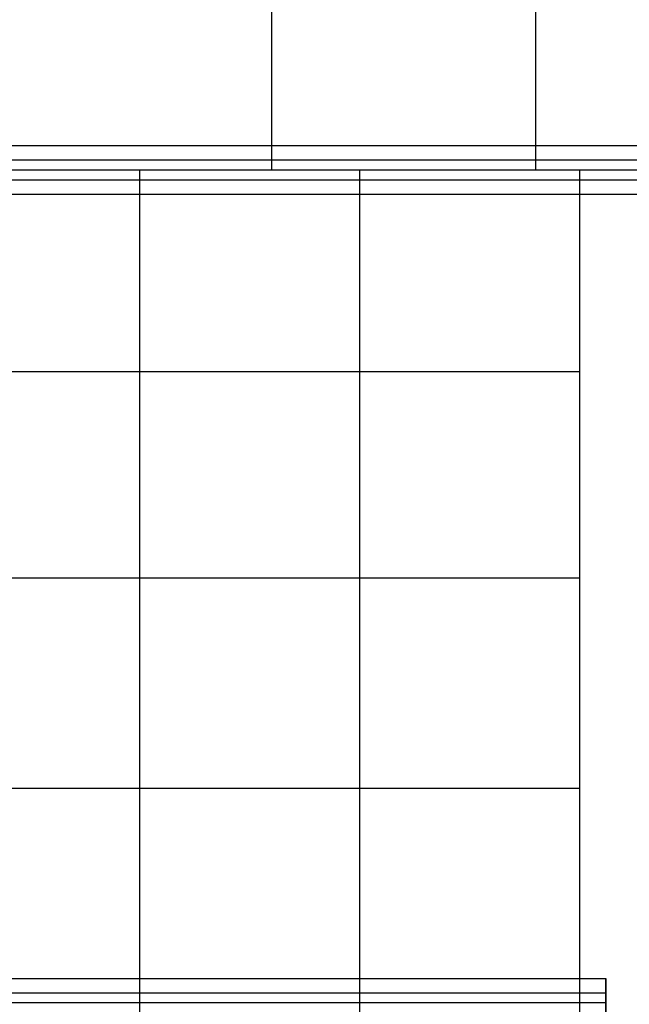
# Model space of a CAD drawing. Extents: x -4302 to 8620, y -7301 to 9520.
# Drawn here: x 614 to 1307, y 3552 to 4671 of the extents above; entities that cross this region are included whole.
import ezdxf

# ---------------------------------------------------------------- set-up
doc = ezdxf.new("R2010")
doc.units = 0
doc.header["$LTSCALE"] = 350
doc.header["$MEASUREMENT"] = 0
doc.layers.add('COPENHAGEN.02', color=7, linetype='CONTINUOUS')

msp = doc.modelspace()

# ---------------------------------------------------------------- linework, layer by layer
at = {"layer": 'COPENHAGEN.02'}
for p, q in [((900, 6000), (900, 4500)), ((1200, 6000), (1200, 4500)), ((1500, 4527.71639), (0, 4527.71639)), ((1500, 4527.71639), (0, 4527.71639)), ((1500, 4527.71639), (0, 4527.71639)), ((1500, 4527.71639), (0, 4527.71639)), ((1500, 4511.4805), (0, 4511.4805)), ((1500, 4511.4805), (0, 4511.4805)), ((1500, 4511.4805), (0, 4511.4805)), ((1500, 4511.4805), (0, 4511.4805)), ((1500, 4500), (0, 4500)), ((1500, 4500), (0, 4500)), ((1500, 4500), (0, 4500)), ((1250, 4500), (250, 4500)), ((750, 4500), (750, 4270.58487)), ((1000, 4500), (1000, 4270.58487)), ((1250, 4500), (1250, 4270.58487)), ((1500, 4488.5195), (0, 4488.5195)), ((1500, 4488.5195), (0, 4488.5195)), ((1500, 4488.5195), (0, 4488.5195)), ((1500, 4488.5195), (0, 4488.5195)), ((1500, 4472.28361), (0, 4472.28361)), ((1500, 4472.28361), (0, 4472.28361)), ((1500, 4472.28361), (0, 4472.28361)), ((1500, 4472.28361), (0, 4472.28361)), ((1250, 4270.58487), (250, 4270.58487)), ((750, 4270.58487), (750, 4036.08691)), ((1000, 4270.58487), (1000, 4036.08691)), ((1250, 4270.58487), (1250, 4036.08691)), ((1250, 4036.08691), (250, 4036.08691)), ((750, 4036.08691), (750, 3796.89313)), ((1000, 4036.08691), (1000, 3796.89313)), ((1250, 4036.08691), (1250, 3796.89313)), ((1250, 3796.89313), (250, 3796.89313)), ((750, 3796.89313), (750, 3553.39825)), ((1000, 3796.89313), (1000, 3553.39825)), ((1250, 3796.89313), (1250, 3553.39825)), ((220, 3581.11464), (1280, 3581.11464)), ((220, 3581.11464), (1280, 3581.11464)), ((220, 3581.11464), (1280, 3581.11464)), ((220, 3581.11464), (1280, 3581.11464)), ((1280, 3581.11464), (1280, 3564.87875)), ((1280, 3581.11464), (1280, 3581.11464)), ((1280, 3564.87875), (1280, 3581.11464)), ((1280, 3581.11464), (1280, 3564.87875)), ((1280, 3581.11464), (1280, 3581.11464)), ((1280, 3564.87875), (1280, 3581.11464)), ((220, 3564.87875), (1280, 3564.87875)), ((220, 3564.87875), (1280, 3564.87875)), ((220, 3564.87875), (1280, 3564.87875)), ((220, 3564.87875), (1280, 3564.87875)), ((1280, 3564.87875), (1280, 3541.91775)), ((1280, 3541.91775), (1280, 3564.87875)), ((1280, 3564.87875), (1280, 3541.91775)), ((1280, 3541.91775), (1280, 3564.87875)), ((1280, 3553.39825), (220, 3553.39825)), ((750, 3553.39825), (750, 3306.00412)), ((1000, 3553.39825), (1000, 3306.00412)), ((1250, 3553.39825), (1250, 3306.00412))]:
    msp.add_line(p, q, dxfattribs=at)

doc.saveas('drawing.dxf')
